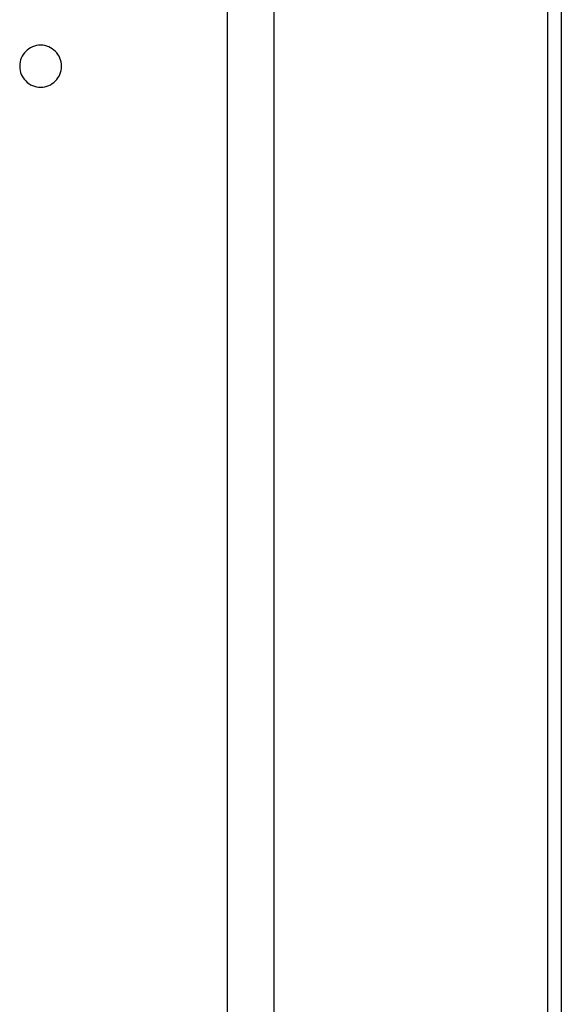
# Model space of a CAD drawing. Extents: x -38.9 to 30.2, y 13.8 to 57.5.
# Drawn here: x 6.5 to 7.7, y 25.8 to 27.9 of the extents above; entities that cross this region are included whole.
import ezdxf

# ---------------------------------------------------------------- set-up
doc = ezdxf.new("R2010")
doc.units = 0
doc.layers.get('0').update_dxf_attribs({"linetype": 'CONTINUOUS'})

msp = doc.modelspace()

# ---------------------------------------------------------------- linework, layer by layer
at = {"color": 0}
for points in [[(7.0505, 56.4489), (7.0505, 20.9661)], [(7.0505, 56.4489), (7.0505, 20.9661)], [(7.0505, 56.4489), (7.0505, 20.9661)], [(7.0505, 56.4489), (7.0505, 20.9661)], [(7.0505, 56.4489), (7.0505, 20.9661)], [(7.0505, 56.4489), (7.0505, 20.9661)], [(7.0505, 56.4489), (7.0505, 20.9661)], [(7.0505, 56.4489), (7.0505, 20.9661)], [(7.0505, 56.4489), (7.0505, 20.9661)], [(7.0505, 56.4489), (7.0505, 20.9661)], [(7.0505, 56.4489), (7.0505, 20.9661)], [(7.0505, 56.4489), (7.0505, 20.9661)], [(7.0505, 56.4489), (7.0505, 20.9661)], [(7.0505, 56.4489), (7.0505, 20.9661)], [(7.0505, 56.4489), (7.0505, 20.9661)], [(7.0505, 56.4489), (7.0505, 20.9661)], [(7.0505, 56.4489), (7.0505, 20.9661)], [(7.0505, 56.4489), (7.0505, 20.9661)], [(7.0505, 56.4489), (7.0505, 20.9661)], [(7.0505, 56.4489), (7.0505, 20.9661)], [(7.0505, 56.4489), (7.0505, 20.9661)], [(7.6383, 34.0861), (7.6383, 20.9661)], [(7.6383, 34.0861), (7.6383, 20.9661)], [(7.6383, 34.0861), (7.6383, 20.9661)], [(7.6383, 34.0861), (7.6383, 20.9661)], [(7.6383, 34.0861), (7.6383, 20.9661)], [(7.6383, 34.0861), (7.6383, 20.9661)], [(7.6383, 34.0861), (7.6383, 20.9661)], [(7.6383, 34.0861), (7.6383, 20.9661)], [(7.6383, 34.0861), (7.6383, 20.9661)], [(7.6383, 34.0861), (7.6383, 20.9661)], [(7.6383, 34.0861), (7.6383, 20.9661)], [(7.6383, 34.0861), (7.6383, 20.9661)], [(7.6383, 34.0861), (7.6383, 20.9661)], [(7.6383, 34.0861), (7.6383, 20.9661)], [(7.6383, 34.0861), (7.6383, 20.9661)], [(7.6383, 34.0861), (7.6383, 20.9661)], [(7.6383, 34.0861), (7.6383, 20.9661)], [(7.6383, 34.0861), (7.6383, 20.9661)], [(7.6383, 34.0861), (7.6383, 20.9661)], [(7.6383, 34.0861), (7.6383, 20.9661)], [(7.6383, 34.0861), (7.6383, 20.9661)], [(7.6676, 34.0861), (7.6676, 20.9661)], [(7.6676, 34.0861), (7.6676, 20.9661)], [(7.6676, 34.0861), (7.6676, 20.9661)], [(7.6676, 34.0861), (7.6676, 20.9661)], [(7.6676, 34.0861), (7.6676, 20.9661)], [(7.6676, 34.0861), (7.6676, 20.9661)], [(7.6676, 34.0861), (7.6676, 20.9661)], [(7.6676, 34.0861), (7.6676, 20.9661)], [(7.6676, 34.0861), (7.6676, 20.9661)], [(7.6676, 34.0861), (7.6676, 20.9661)], [(7.6676, 34.0861), (7.6676, 20.9661)], [(7.6676, 34.0861), (7.6676, 20.9661)], [(7.6676, 34.0861), (7.6676, 20.9661)], [(7.6676, 34.0861), (7.6676, 20.9661)], [(7.6676, 34.0861), (7.6676, 20.9661)], [(7.6676, 34.0861), (7.6676, 20.9661)], [(7.6676, 34.0861), (7.6676, 20.9661)], [(7.6676, 34.0861), (7.6676, 20.9661)], [(7.6676, 34.0861), (7.6676, 20.9661)], [(7.6676, 34.0861), (7.6676, 20.9661)], [(7.6676, 34.0861), (7.6676, 20.9661)], [(6.9505, 28.2161), (6.9505, 22.9661)], [(6.9505, 28.2161), (6.9505, 22.9661)], [(6.9505, 28.2161), (6.9505, 22.9661)], [(6.9505, 28.2161), (6.9505, 22.9661)], [(6.9505, 28.2161), (6.9505, 22.9661)], [(6.9505, 28.2161), (6.9505, 22.9661)], [(6.9505, 28.2161), (6.9505, 22.9661)], [(6.9505, 28.2161), (6.9505, 22.9661)], [(6.9505, 28.2161), (6.9505, 22.9661)], [(6.9505, 28.2161), (6.9505, 22.9661)], [(6.9505, 28.2161), (6.9505, 22.9661)], [(6.9505, 28.2161), (6.9505, 22.9661)], [(6.9505, 28.2161), (6.9505, 22.9661)], [(6.9505, 28.2161), (6.9505, 22.9661)], [(6.9505, 28.2161), (6.9505, 22.9661)], [(6.9505, 28.2161), (6.9505, 22.9661)], [(6.9505, 28.2161), (6.9505, 22.9661)], [(6.9505, 28.2161), (6.9505, 22.9661)], [(6.9505, 28.2161), (6.9505, 22.9661)], [(6.9505, 28.2161), (6.9505, 22.9661)], [(6.9505, 28.2161), (6.9505, 22.9661)], [(6.5955, 27.8161), (6.5955, 27.8161), (6.5952, 27.8206), (6.5945, 27.8251), (6.5933, 27.8293), (6.5919, 27.8335), (6.5899, 27.8373), (6.5876, 27.8411), (6.585, 27.8445), (6.5822, 27.8478), (6.5789, 27.8506), (6.5755, 27.8532), (6.5717, 27.8555), (6.5679, 27.8575), (6.5637, 27.8589), (6.5595, 27.8601), (6.555, 27.8608), (6.5505, 27.8611), (6.5505, 27.8611), (6.5458, 27.8608), (6.5413, 27.8601), (6.537, 27.8589), (6.5329, 27.8575), (6.5289, 27.8555), (6.5252, 27.8532), (6.5217, 27.8506), (6.5186, 27.8478), (6.5155, 27.8445), (6.513, 27.8411), (6.5107, 27.8373), (6.5089, 27.8335), (6.5073, 27.8293), (6.5063, 27.8251), (6.5056, 27.8206), (6.5055, 27.8161), (6.5055, 27.8161), (6.5056, 27.8113), (6.5063, 27.8068), (6.5073, 27.8025), (6.5089, 27.7984), (6.5107, 27.7944), (6.513, 27.7907), (6.5155, 27.7873), (6.5186, 27.7842), (6.5217, 27.7811), (6.5252, 27.7786), (6.5289, 27.7763), (6.5329, 27.7745), (6.537, 27.7729), (6.5413, 27.7719), (6.5458, 27.7712), (6.5505, 27.7711), (6.5505, 27.7711), (6.555, 27.7712), (6.5595, 27.7719), (6.5637, 27.7729), (6.5679, 27.7745), (6.5717, 27.7763), (6.5755, 27.7786), (6.5789, 27.7811), (6.5822, 27.7842), (6.585, 27.7873), (6.5876, 27.7907), (6.5899, 27.7944), (6.5919, 27.7984), (6.5933, 27.8025), (6.5945, 27.8068), (6.5952, 27.8113), (6.5955, 27.8161)]]:
    msp.add_lwpolyline(points, dxfattribs=at)

doc.saveas('drawing.dxf')
